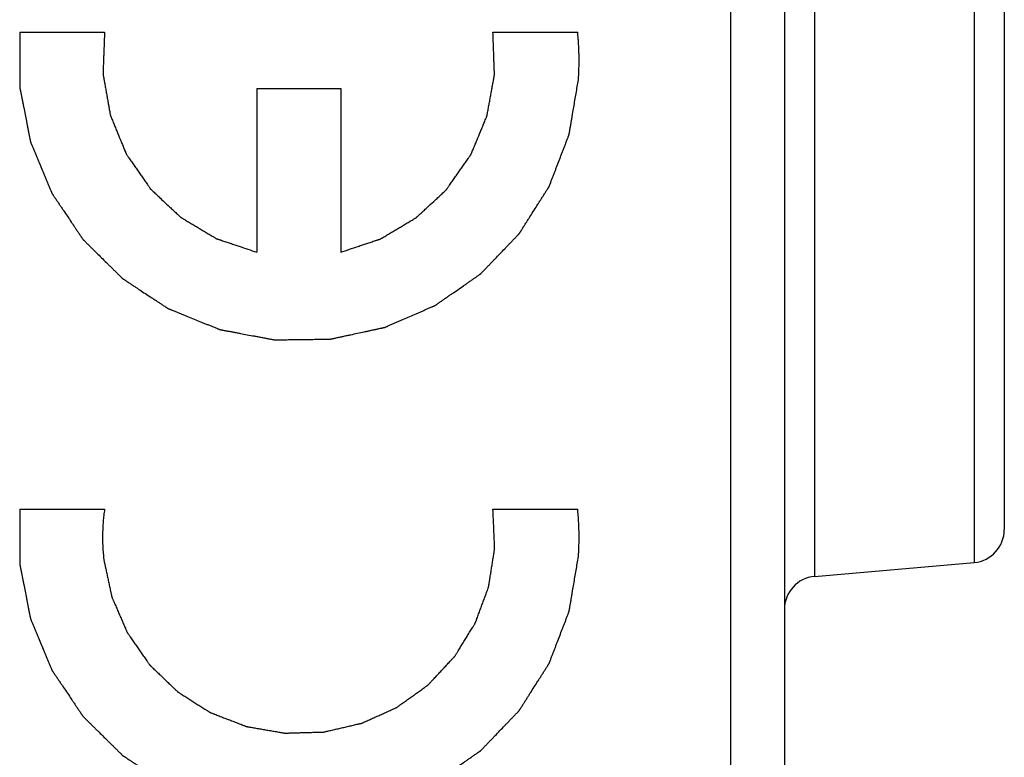
# Model space of a CAD drawing. Units: millimetres. Extents: x 48 to 161, y 93 to 164.
# Drawn here: x 75 to 84, y 106 to 113 of the extents above; entities that cross this region are included whole.
import ezdxf

# ---------------------------------------------------------------- set-up
doc = ezdxf.new("R2010")
doc.units = ezdxf.units.MM
doc.header["$LTSCALE"] = 16.335
doc.layers.get('0').update_dxf_attribs({"linetype": 'CONTINUOUS'})
doc.layers.add('ASSI', color=7, linetype='CONTINUOUS')
doc.layers.add('CURVE', color=7, linetype='CONTINUOUS')

msp = doc.modelspace()

# ---------------------------------------------------------------- linework, layer by layer
at = {"color": 7, "linetype": 'CONTINUOUS'}
for p, q in [((81.7673, 133.1209), (81.7673, 104.4559)), ((83.7673, 117.8885), (83.7673, 107.9883)), ((82.0412, 107.5623), (83.4935, 107.6894))]:
    msp.add_line(p, q, dxfattribs=at)
at = {"color": 250, "linetype": 'CONTINUOUS'}
for p, q in [((81.2761, 118.3209), (81.2761, 104.9558)), ((83.4935, 118.1874), (83.4935, 107.6894)), ((82.0412, 113.7988), (82.0412, 107.5623))]:
    msp.add_line(p, q, dxfattribs=at)
at = {"color": 7, "linetype": 'CONTINUOUS'}
for centre, start, end in [((83.4673, 107.9883), 275, 360), ((82.0673, 107.2635), 95, 180)]:
    msp.add_arc(centre, 0.3, start, end, dxfattribs=at)
at = {"layer": 'ASSI', "color": 7, "linetype": 'CONTINUOUS'}
for p, q in [((81.7673, 133.1209), (81.7673, 104.4559)), ((83.7673, 117.8885), (83.7673, 107.9883)), ((82.0412, 107.5623), (83.4935, 107.6894))]:
    msp.add_line(p, q, dxfattribs=at)
at = {"layer": 'ASSI', "color": 250, "linetype": 'CONTINUOUS'}
for p, q in [((81.2761, 118.3209), (81.2761, 104.9558)), ((83.4935, 118.1874), (83.4935, 107.6894)), ((82.0412, 113.7988), (82.0412, 107.5623))]:
    msp.add_line(p, q, dxfattribs=at)
at = {"layer": 'ASSI', "color": 7, "linetype": 'CONTINUOUS'}
for centre, start, end in [((83.4673, 107.9883), 275, 360), ((82.0673, 107.2635), 95, 180)]:
    msp.add_arc(centre, 0.3, start, end, dxfattribs=at)
at = {"layer": 'CURVE', "color": 250, "linetype": 'CONTINUOUS'}
for p, q in [((74.8137, 112.5088), (75.5841, 112.5088)), ((79.1169, 112.5088), (79.8873, 112.5088)), ((76.9681, 111.9988), (77.7329, 111.9988)), ((76.9681, 111.9988), (76.9681, 110.5103)), ((77.7329, 111.9988), (77.7329, 110.5103)), ((74.8137, 108.1738), (75.5841, 108.1738)), ((79.1169, 108.1738), (79.8873, 108.1738))]:
    msp.add_line(p, q, dxfattribs=at)
for points, knots in [([(74.8137, 112.5088), (74.8136, 112.4673), (74.8134, 112.4051), (74.8132, 112.3222), (74.8131, 112.26), (74.8129, 112.2081), (74.8128, 112.1666), (74.8128, 112.1355), (74.8127, 112.1044), (74.8126, 112.0785), (74.8126, 112.0578), (74.8125, 112.0448), (74.8125, 112.0345), (74.8125, 112.0267), (74.8125, 112.0202), (74.8125, 112.0157), (74.8125, 112.0131), (74.8124, 112.0111), (74.8129, 112.0092), (74.8133, 112.0066), (74.8143, 112.0021), (74.8155, 111.9956), (74.8171, 111.9878), (74.8191, 111.9775), (74.8217, 111.9645), (74.8257, 111.9438), (74.8308, 111.9179), (74.837, 111.8869), (74.8431, 111.8558), (74.8513, 111.8144), (74.8615, 111.7626), (74.8717, 111.7109), (74.8799, 111.6695), (74.886, 111.6384), (74.8921, 111.6074), (74.8972, 111.5815), (74.9013, 111.5608), (74.9039, 111.5478), (74.9059, 111.5375), (74.9074, 111.5297), (74.9087, 111.5232), (74.9096, 111.5187), (74.9101, 111.5161), (74.9104, 111.5141), (74.9113, 111.5124), (74.9123, 111.5099), (74.9141, 111.5056), (74.9166, 111.4996), (74.9196, 111.4922), (74.9237, 111.4825), (74.9287, 111.4703), (74.9368, 111.4508), (74.9469, 111.4265), (74.9591, 111.3972), (74.9712, 111.368), (74.9874, 111.329), (75.0077, 111.2803), (75.0279, 111.2316), (75.0441, 111.1926), (75.0562, 111.1633), (75.0684, 111.1341), (75.0785, 111.1097), (75.0866, 111.0903), (75.0916, 111.0781), (75.0957, 111.0683), (75.0987, 111.061), (75.1013, 111.0549), (75.103, 111.0507), (75.1041, 111.0482), (75.1047, 111.0464), (75.1059, 111.0448), (75.1074, 111.0426), (75.11, 111.0388), (75.1136, 111.0333), (75.1181, 111.0267), (75.124, 111.018), (75.1313, 111.007), (75.1431, 110.9895), (75.1579, 110.9676), (75.1755, 110.9414), (75.1932, 110.9151), (75.2168, 110.8801), (75.2463, 110.8363), (75.2757, 110.7926), (75.2993, 110.7576), (75.317, 110.7313), (75.3347, 110.7051), (75.3494, 110.6832), (75.3612, 110.6657), (75.3686, 110.6547), (75.3745, 110.646), (75.3789, 110.6394), (75.3826, 110.6339), (75.3851, 110.6301), (75.3866, 110.6279), (75.3876, 110.6262), (75.3892, 110.6249), (75.391, 110.623), (75.3943, 110.6198), (75.399, 110.6152), (75.4046, 110.6096), (75.4121, 110.6022), (75.4215, 110.5929), (75.4365, 110.5781), (75.4553, 110.5595), (75.4778, 110.5373), (75.5003, 110.5151), (75.5304, 110.4854), (75.5679, 110.4483), (75.6054, 110.4112), (75.6355, 110.3816), (75.658, 110.3593), (75.6805, 110.3371), (75.6993, 110.3186), (75.7143, 110.3037), (75.7237, 110.2945), (75.7312, 110.2871), (75.7368, 110.2815), (75.7415, 110.2769), (75.7448, 110.2736), (75.7467, 110.2718), (75.748, 110.2703), (75.7497, 110.2693), (75.7519, 110.2679), (75.7557, 110.2654), (75.7611, 110.2618), (75.7676, 110.2575), (75.7762, 110.2518), (75.7871, 110.2447), (75.8044, 110.2333), (75.826, 110.2191), (75.852, 110.202), (75.878, 110.1849), (75.9126, 110.1621), (75.9559, 110.1336), (75.9992, 110.1051), (76.0339, 110.0823), (76.0599, 110.0652), (76.0859, 110.0481), (76.1075, 110.0339), (76.1248, 110.0225), (76.1356, 110.0154), (76.1443, 110.0097), (76.1508, 110.0054), (76.1562, 110.0018), (76.16, 109.9993), (76.1622, 109.9979), (76.1637, 109.9968), (76.1656, 109.9961), (76.1681, 109.9951), (76.1724, 109.9934), (76.1785, 109.9909), (76.1858, 109.9879), (76.1956, 109.984), (76.2078, 109.979), (76.2274, 109.9711), (76.2518, 109.9612), (76.2812, 109.9493), (76.3105, 109.9375), (76.3496, 109.9216), (76.3985, 109.9018), (76.4474, 109.882), (76.4865, 109.8662), (76.5159, 109.8543), (76.5452, 109.8424), (76.5697, 109.8325), (76.5892, 109.8246), (76.6015, 109.8196), (76.6112, 109.8157), (76.6186, 109.8127), (76.6247, 109.8103), (76.629, 109.8085), (76.6314, 109.8076), (76.6332, 109.8067), (76.6352, 109.8064), (76.6378, 109.8059), (76.6423, 109.8051), (76.6488, 109.8039), (76.6566, 109.8024), (76.6669, 109.8004), (76.6799, 109.798), (76.7006, 109.7941), (76.7266, 109.7892), (76.7577, 109.7834), (76.7888, 109.7776), (76.8303, 109.7698), (76.8821, 109.76), (76.934, 109.7503), (76.9754, 109.7425), (77.0066, 109.7366), (77.0377, 109.7308), (77.0636, 109.7259), (77.0843, 109.722), (77.0973, 109.7196), (77.1077, 109.7176), (77.1154, 109.7162), (77.1219, 109.715), (77.1265, 109.7141), (77.129, 109.7137), (77.131, 109.7132), (77.133, 109.7133), (77.1356, 109.7133), (77.1402, 109.7134), (77.1468, 109.7135), (77.1547, 109.7136), (77.1653, 109.7137), (77.1785, 109.7139), (77.1996, 109.7142), (77.2259, 109.7145), (77.2576, 109.7149), (77.2892, 109.7154), (77.3314, 109.7159), (77.3842, 109.7166), (77.4369, 109.7173), (77.4791, 109.7179), (77.5108, 109.7183), (77.5424, 109.7187), (77.5688, 109.7191), (77.5899, 109.7194), (77.6031, 109.7195), (77.6137, 109.7197), (77.6216, 109.7198), (77.6282, 109.7199), (77.6328, 109.7199), (77.6354, 109.72), (77.6374, 109.7199), (77.6393, 109.7204), (77.6419, 109.7209), (77.6464, 109.7219), (77.6529, 109.7233), (77.6606, 109.725), (77.6709, 109.7272), (77.6838, 109.73), (77.7044, 109.7344), (77.7302, 109.74), (77.7612, 109.7467), (77.7921, 109.7533), (77.8334, 109.7622), (77.8849, 109.7733), (77.9365, 109.7845), (77.9778, 109.7933), (78.0087, 109.8), (78.0397, 109.8067), (78.0654, 109.8122), (78.0861, 109.8167), (78.099, 109.8195), (78.1093, 109.8217), (78.117, 109.8234), (78.1235, 109.8248), (78.128, 109.8257), (78.1305, 109.8263), (78.1325, 109.8266), (78.1343, 109.8275), (78.1367, 109.8285), (78.1408, 109.8303), (78.1468, 109.8329), (78.1539, 109.836), (78.1634, 109.8401), (78.1753, 109.8453), (78.1943, 109.8535), (78.2181, 109.8638), (78.2466, 109.8762), (78.2751, 109.8886), (78.3132, 109.9051), (78.3607, 109.9258), (78.4083, 109.9464), (78.4463, 109.9629), (78.4748, 109.9753), (78.5034, 109.9877), (78.5271, 109.998), (78.5462, 110.0063), (78.558, 110.0114), (78.5676, 110.0155), (78.5747, 110.0186), (78.5806, 110.0212), (78.5848, 110.023), (78.5872, 110.0241), (78.589, 110.0247), (78.5906, 110.026), (78.5927, 110.0274), (78.5965, 110.0301), (78.602, 110.0338), (78.6085, 110.0384), (78.6171, 110.0444), (78.628, 110.0519), (78.6453, 110.0639), (78.667, 110.079), (78.693, 110.097), (78.719, 110.1151), (78.7536, 110.1391), (78.797, 110.1692), (78.8403, 110.1993), (78.875, 110.2234), (78.901, 110.2414), (78.927, 110.2595), (78.9487, 110.2745), (78.966, 110.2866), (78.9768, 110.2941), (78.9855, 110.3001), (78.992, 110.3046), (78.9974, 110.3084), (79.0012, 110.311), (79.0034, 110.3125), (79.0051, 110.3135), (79.0064, 110.3151), (79.0082, 110.3169), (79.0114, 110.3203), (79.016, 110.325), (79.0215, 110.3308), (79.0288, 110.3384), (79.0379, 110.3479), (79.0525, 110.3631), (79.0708, 110.3821), (79.0927, 110.405), (79.1146, 110.4278), (79.1439, 110.4582), (79.1804, 110.4963), (79.217, 110.5344), (79.2462, 110.5648), (79.2681, 110.5876), (79.29, 110.6105), (79.3083, 110.6295), (79.3229, 110.6447), (79.3321, 110.6542), (79.3394, 110.6619), (79.3449, 110.6676), (79.3494, 110.6723), (79.3526, 110.6756), (79.3544, 110.6776), (79.3559, 110.6789), (79.3568, 110.6807), (79.3583, 110.6829), (79.3608, 110.6868), (79.3643, 110.6923), (79.3685, 110.699), (79.3742, 110.7079), (79.3813, 110.7191), (79.3926, 110.7369), (79.4067, 110.7591), (79.4237, 110.7859), (79.4407, 110.8126), (79.4633, 110.8482), (79.4916, 110.8927), (79.5199, 110.9373), (79.5426, 110.9729), (79.5596, 110.9996), (79.5765, 111.0263), (79.5907, 111.0486), (79.602, 111.0664), (79.6091, 111.0775), (79.6147, 111.0864), (79.619, 111.0931), (79.6225, 111.0987), (79.625, 111.1026), (79.6264, 111.1048), (79.6276, 111.1064), (79.6282, 111.1083), (79.6291, 111.1108), (79.6308, 111.1151), (79.6332, 111.1212), (79.636, 111.1286), (79.6398, 111.1385), (79.6445, 111.1508), (79.6521, 111.1705), (79.6616, 111.1951), (79.6729, 111.2247), (79.6843, 111.2542), (79.6994, 111.2936), (79.7184, 111.3429), (79.7373, 111.3921), (79.7525, 111.4315), (79.7638, 111.461), (79.7752, 111.4906), (79.7847, 111.5152), (79.7922, 111.5349), (79.797, 111.5472), (79.8008, 111.5571), (79.8036, 111.5645), (79.806, 111.5706), (79.8077, 111.5749), (79.8086, 111.5774), (79.8094, 111.5792), (79.8096, 111.5812), (79.8101, 111.5838), (79.8108, 111.5883), (79.8119, 111.5948), (79.8133, 111.6026), (79.815, 111.613), (79.8172, 111.626), (79.8208, 111.6468), (79.8252, 111.6727), (79.8305, 111.7039), (79.8358, 111.7351), (79.8428, 111.7766), (79.8517, 111.8286), (79.8623, 111.8909), (79.8764, 111.974), (79.887, 112.0363), (79.894, 112.0779)], [0, 0, 0, 0, 0.015625, 0.023438, 0.03125, 0.039062, 0.042969, 0.046875, 0.050781, 0.054688, 0.056641, 0.058594, 0.05957, 0.060547, 0.061523, 0.062012, 0.062256, 0.0625, 0.062744, 0.062988, 0.063477, 0.064453, 0.06543, 0.066406, 0.068359, 0.070312, 0.074219, 0.078125, 0.082031, 0.085938, 0.09375, 0.101562, 0.105469, 0.109375, 0.113281, 0.117188, 0.119141, 0.121094, 0.12207, 0.123047, 0.124023, 0.124512, 0.124756, 0.125, 0.125244, 0.125488, 0.125977, 0.126953, 0.12793, 0.128906, 0.130859, 0.132812, 0.136719, 0.140625, 0.144531, 0.148438, 0.15625, 0.164062, 0.167969, 0.171875, 0.175781, 0.179688, 0.181641, 0.183594, 0.18457, 0.185547, 0.186523, 0.187012, 0.187256, 0.1875, 0.187744, 0.187988, 0.188477, 0.189453, 0.19043, 0.191406, 0.193359, 0.195312, 0.199219, 0.203125, 0.207031, 0.210938, 0.21875, 0.226562, 0.230469, 0.234375, 0.238281, 0.242188, 0.244141, 0.246094, 0.24707, 0.248047, 0.249023, 0.249512, 0.249756, 0.25, 0.250244, 0.250488, 0.250977, 0.251953, 0.25293, 0.253906, 0.255859, 0.257812, 0.261719, 0.265625, 0.269531, 0.273438, 0.28125, 0.289062, 0.292969, 0.296875, 0.300781, 0.304688, 0.306641, 0.308594, 0.30957, 0.310547, 0.311523, 0.312012, 0.312256, 0.3125, 0.312744, 0.312988, 0.313477, 0.314453, 0.31543, 0.316406, 0.318359, 0.320312, 0.324219, 0.328125, 0.332031, 0.335938, 0.34375, 0.351562, 0.355469, 0.359375, 0.363281, 0.367188, 0.369141, 0.371094, 0.37207, 0.373047, 0.374023, 0.374512, 0.374756, 0.375, 0.375244, 0.375488, 0.375977, 0.376953, 0.37793, 0.378906, 0.380859, 0.382812, 0.386719, 0.390625, 0.394531, 0.398438, 0.40625, 0.414062, 0.417969, 0.421875, 0.425781, 0.429688, 0.431641, 0.433594, 0.43457, 0.435547, 0.436523, 0.437012, 0.437256, 0.4375, 0.437744, 0.437988, 0.438477, 0.439453, 0.44043, 0.441406, 0.443359, 0.445312, 0.449219, 0.453125, 0.457031, 0.460938, 0.46875, 0.476562, 0.480469, 0.484375, 0.488281, 0.492188, 0.494141, 0.496094, 0.49707, 0.498047, 0.499023, 0.499512, 0.499756, 0.5, 0.500244, 0.500488, 0.500977, 0.501953, 0.50293, 0.503906, 0.505859, 0.507812, 0.511719, 0.515625, 0.519531, 0.523438, 0.53125, 0.539062, 0.542969, 0.546875, 0.550781, 0.554688, 0.556641, 0.558594, 0.55957, 0.560547, 0.561523, 0.562012, 0.562256, 0.5625, 0.562744, 0.562988, 0.563477, 0.564453, 0.56543, 0.566406, 0.568359, 0.570312, 0.574219, 0.578125, 0.582031, 0.585938, 0.59375, 0.601562, 0.605469, 0.609375, 0.613281, 0.617188, 0.619141, 0.621094, 0.62207, 0.623047, 0.624023, 0.624512, 0.624756, 0.625, 0.625244, 0.625488, 0.625977, 0.626953, 0.62793, 0.628906, 0.630859, 0.632812, 0.636719, 0.640625, 0.644531, 0.648438, 0.65625, 0.664062, 0.667969, 0.671875, 0.675781, 0.679688, 0.681641, 0.683594, 0.68457, 0.685547, 0.686523, 0.687012, 0.687256, 0.6875, 0.687744, 0.687988, 0.688477, 0.689453, 0.69043, 0.691406, 0.693359, 0.695312, 0.699219, 0.703125, 0.707031, 0.710938, 0.71875, 0.726562, 0.730469, 0.734375, 0.738281, 0.742188, 0.744141, 0.746094, 0.74707, 0.748047, 0.749023, 0.749512, 0.749756, 0.75, 0.750244, 0.750488, 0.750977, 0.751953, 0.75293, 0.753906, 0.755859, 0.757812, 0.761719, 0.765625, 0.769531, 0.773438, 0.78125, 0.789062, 0.792969, 0.796875, 0.800781, 0.804688, 0.806641, 0.808594, 0.80957, 0.810547, 0.811523, 0.812012, 0.812256, 0.8125, 0.812744, 0.812988, 0.813477, 0.814453, 0.81543, 0.816406, 0.818359, 0.820312, 0.824219, 0.828125, 0.832031, 0.835938, 0.84375, 0.851562, 0.855469, 0.859375, 0.863281, 0.867188, 0.869141, 0.871094, 0.87207, 0.873047, 0.874023, 0.874512, 0.874756, 0.875, 0.875244, 0.875488, 0.875977, 0.876953, 0.87793, 0.878906, 0.880859, 0.882812, 0.886719, 0.890625, 0.894531, 0.898438, 0.90625, 0.914062, 0.917969, 0.921875, 0.925781, 0.929688, 0.931641, 0.933594, 0.93457, 0.935547, 0.936523, 0.937012, 0.937256, 0.9375, 0.937744, 0.937988, 0.938477, 0.939453, 0.94043, 0.941406, 0.943359, 0.945312, 0.949219, 0.953125, 0.957031, 0.960938, 0.96875, 0.976562, 0.984375, 1, 1, 1, 1]), ([(75.5841, 112.5088), (75.5831, 112.4812), (75.581, 112.4259), (75.5785, 112.3568), (75.5764, 112.3015), (75.5749, 112.26), (75.5736, 112.2255), (75.5726, 112.1978), (75.572, 112.1805), (75.5715, 112.1667), (75.5711, 112.1563), (75.5707, 112.146), (75.5704, 112.1382), (75.5702, 112.133), (75.57, 112.1296), (75.5709, 112.1253), (75.5718, 112.1202), (75.5736, 112.11), (75.5763, 112.0947), (75.58, 112.0742), (75.5848, 112.047), (75.5909, 112.013), (75.5981, 111.9721), (75.6054, 111.9313), (75.6127, 111.8904), (75.6187, 111.8564), (75.6236, 111.8291), (75.6272, 111.8087), (75.6302, 111.7917), (75.6326, 111.7781), (75.6342, 111.7696), (75.6353, 111.7627), (75.6361, 111.7589), (75.6364, 111.7564), (75.6371, 111.7548), (75.6383, 111.752), (75.6406, 111.7464), (75.6438, 111.7384), (75.6491, 111.7256), (75.6556, 111.7096), (75.6661, 111.684), (75.6792, 111.652), (75.7002, 111.6008), (75.7212, 111.5496), (75.7395, 111.5048), (75.75, 111.4792), (75.7579, 111.46), (75.7658, 111.4408), (75.7723, 111.4248), (75.7769, 111.4136), (75.7792, 111.408), (75.7805, 111.4048), (75.7827, 111.402), (75.7851, 111.3983), (75.7891, 111.3926), (75.794, 111.3853), (75.8, 111.3766), (75.808, 111.3651), (75.822, 111.3448), (75.8419, 111.3159), (75.8659, 111.2812), (75.8898, 111.2465), (75.9137, 111.2117), (75.9377, 111.177), (75.9576, 111.1481), (75.9716, 111.1278), (75.9795, 111.1163), (75.9855, 111.1076), (75.9905, 111.1004), (75.9945, 111.0946), (75.9971, 111.091), (75.9989, 111.088), (76.0015, 111.0857), (76.0059, 111.0815), (76.0147, 111.0732), (76.0273, 111.0614), (76.0425, 111.0472), (76.0576, 111.0331), (76.0778, 111.0142), (76.1131, 110.9811), (76.1535, 110.9433), (76.1939, 110.9054), (76.2191, 110.8818), (76.2393, 110.8629), (76.2519, 110.8511), (76.262, 110.8416), (76.2684, 110.8357), (76.2728, 110.8316), (76.275, 110.8295), (76.2762, 110.8283), (76.2785, 110.8271), (76.2818, 110.825), (76.2878, 110.8215), (76.2952, 110.8171), (76.307, 110.81), (76.3219, 110.8011), (76.3397, 110.7904), (76.3634, 110.7762), (76.3931, 110.7584), (76.4286, 110.7371), (76.4642, 110.7158), (76.4998, 110.6945), (76.5295, 110.6767), (76.5532, 110.6625), (76.5681, 110.6536), (76.5799, 110.6465), (76.5873, 110.6421), (76.5933, 110.6385), (76.5977, 110.6359), (76.6013, 110.6335), (76.6048, 110.6325), (76.6097, 110.6308), (76.6173, 110.6283), (76.6273, 110.6249), (76.6373, 110.6215), (76.6507, 110.617), (76.6674, 110.6114), (76.6941, 110.6024), (76.7275, 110.5912), (76.7676, 110.5777), (76.8211, 110.5597), (76.8879, 110.5372), (76.9413, 110.5193), (76.9681, 110.5103)], [0, 0, 0, 0, 0.03125, 0.0625, 0.078125, 0.09375, 0.109375, 0.117188, 0.125, 0.128906, 0.132812, 0.136719, 0.140625, 0.141602, 0.142578, 0.144531, 0.146484, 0.148438, 0.15625, 0.164062, 0.171875, 0.1875, 0.203125, 0.21875, 0.234375, 0.25, 0.257812, 0.265625, 0.273438, 0.277344, 0.28125, 0.283203, 0.285156, 0.285645, 0.286133, 0.287109, 0.289062, 0.292969, 0.296875, 0.304688, 0.3125, 0.328125, 0.34375, 0.375, 0.390625, 0.398438, 0.40625, 0.414062, 0.421875, 0.425781, 0.427734, 0.428711, 0.429688, 0.431641, 0.433594, 0.4375, 0.441406, 0.445312, 0.453125, 0.46875, 0.484375, 0.5, 0.515625, 0.53125, 0.546875, 0.554688, 0.558594, 0.5625, 0.566406, 0.568359, 0.570312, 0.571289, 0.572266, 0.574219, 0.578125, 0.585938, 0.59375, 0.601562, 0.609375, 0.625, 0.65625, 0.671875, 0.6875, 0.695312, 0.703125, 0.707031, 0.710938, 0.712891, 0.713867, 0.714355, 0.714844, 0.716797, 0.71875, 0.722656, 0.726562, 0.734375, 0.742188, 0.75, 0.765625, 0.78125, 0.796875, 0.8125, 0.828125, 0.835938, 0.84375, 0.847656, 0.851562, 0.853516, 0.855469, 0.857422, 0.858398, 0.859375, 0.863281, 0.867188, 0.871094, 0.875, 0.882812, 0.890625, 0.90625, 0.921875, 0.9375, 0.96875, 1, 1, 1, 1]), ([(77.7329, 110.5103), (77.7592, 110.519), (77.8116, 110.5366), (77.8772, 110.5585), (77.9297, 110.576), (77.969, 110.5891), (78.0018, 110.6001), (78.0281, 110.6089), (78.0445, 110.6143), (78.0576, 110.6187), (78.0674, 110.622), (78.0772, 110.6253), (78.0846, 110.6277), (78.0895, 110.6294), (78.0929, 110.6304), (78.0965, 110.6328), (78.101, 110.6354), (78.1099, 110.6407), (78.1233, 110.6486), (78.1411, 110.6592), (78.1649, 110.6733), (78.1947, 110.6909), (78.2303, 110.7121), (78.266, 110.7333), (78.3017, 110.7544), (78.3314, 110.7721), (78.3552, 110.7862), (78.3731, 110.7968), (78.3879, 110.8056), (78.3998, 110.8127), (78.4073, 110.8171), (78.4132, 110.8206), (78.4165, 110.8226), (78.4188, 110.8239), (78.4201, 110.8251), (78.4223, 110.8271), (78.4267, 110.8312), (78.4331, 110.8371), (78.4432, 110.8465), (78.4559, 110.8583), (78.4761, 110.8771), (78.5015, 110.9006), (78.542, 110.9383), (78.5825, 110.9759), (78.618, 111.0088), (78.6383, 111.0277), (78.6535, 111.0418), (78.6687, 111.0559), (78.6813, 111.0677), (78.6902, 111.0759), (78.6946, 111.08), (78.6972, 111.0823), (78.6991, 111.0854), (78.7017, 111.0889), (78.7057, 111.0947), (78.7107, 111.1019), (78.7167, 111.1105), (78.7247, 111.1221), (78.7388, 111.1423), (78.7588, 111.1711), (78.7829, 111.2057), (78.807, 111.2404), (78.8311, 111.275), (78.8552, 111.3096), (78.8752, 111.3384), (78.8893, 111.3586), (78.8973, 111.3702), (78.9033, 111.3788), (78.9083, 111.386), (78.9124, 111.3918), (78.9148, 111.3954), (78.917, 111.3982), (78.9182, 111.4015), (78.9206, 111.407), (78.9252, 111.4182), (78.9318, 111.4342), (78.9398, 111.4534), (78.9477, 111.4725), (78.9583, 111.4981), (78.9769, 111.5428), (78.9981, 111.5939), (79.0192, 111.645), (79.0325, 111.6769), (79.0431, 111.7025), (79.0497, 111.7185), (79.055, 111.7312), (79.0583, 111.7392), (79.0606, 111.7448), (79.0618, 111.7476), (79.0625, 111.7492), (79.0628, 111.7518), (79.0636, 111.7556), (79.0648, 111.7624), (79.0664, 111.7709), (79.0688, 111.7845), (79.072, 111.8015), (79.0757, 111.8219), (79.0806, 111.8491), (79.0868, 111.8832), (79.0943, 111.924), (79.1017, 111.9648), (79.1091, 112.0056), (79.1153, 112.0396), (79.1203, 112.0668), (79.1234, 112.0839), (79.1259, 112.0975), (79.1274, 112.106), (79.1287, 112.1128), (79.1295, 112.1179), (79.1305, 112.1221), (79.1302, 112.1256), (79.1301, 112.1309), (79.1298, 112.1389), (79.1294, 112.1494), (79.1291, 112.16), (79.1286, 112.1741), (79.128, 112.1917), (79.127, 112.2199), (79.1258, 112.2551), (79.1243, 112.2974), (79.1223, 112.3538), (79.1199, 112.4242), (79.1179, 112.4806), (79.1169, 112.5088)], [0, 0, 0, 0, 0.03125, 0.0625, 0.078125, 0.09375, 0.109375, 0.117188, 0.125, 0.128906, 0.132812, 0.136719, 0.140625, 0.141602, 0.142578, 0.144531, 0.146484, 0.148438, 0.15625, 0.164062, 0.171875, 0.1875, 0.203125, 0.21875, 0.234375, 0.25, 0.257812, 0.265625, 0.273438, 0.277344, 0.28125, 0.283203, 0.285156, 0.285645, 0.286133, 0.287109, 0.289062, 0.292969, 0.296875, 0.304688, 0.3125, 0.328125, 0.34375, 0.375, 0.390625, 0.398438, 0.40625, 0.414062, 0.421875, 0.425781, 0.427734, 0.428711, 0.429688, 0.431641, 0.433594, 0.4375, 0.441406, 0.445312, 0.453125, 0.46875, 0.484375, 0.5, 0.515625, 0.53125, 0.546875, 0.554688, 0.558594, 0.5625, 0.566406, 0.568359, 0.570312, 0.571289, 0.572266, 0.574219, 0.578125, 0.585938, 0.59375, 0.601562, 0.609375, 0.625, 0.65625, 0.671875, 0.6875, 0.695312, 0.703125, 0.707031, 0.710938, 0.712891, 0.713867, 0.714355, 0.714844, 0.716797, 0.71875, 0.722656, 0.726562, 0.734375, 0.742188, 0.75, 0.765625, 0.78125, 0.796875, 0.8125, 0.828125, 0.835938, 0.84375, 0.847656, 0.851562, 0.853516, 0.855469, 0.857422, 0.858398, 0.859375, 0.863281, 0.867188, 0.871094, 0.875, 0.882812, 0.890625, 0.90625, 0.921875, 0.9375, 0.96875, 1, 1, 1, 1]), ([(79.894, 112.0779), (79.895, 112.0956), (79.8962, 112.1179), (79.8978, 112.1445), (79.8984, 112.1623), (79.8989, 112.1846), (79.8996, 112.2068), (79.9, 112.2246), (79.8998, 112.2424), (79.8999, 112.2602), (79.8998, 112.278), (79.8999, 112.2914), (79.8994, 112.3047), (79.899, 112.3225), (79.8984, 112.3403), (79.898, 112.3581), (79.8971, 112.3759), (79.896, 112.3936), (79.895, 112.4114), (79.8944, 112.4226), (79.8939, 112.4313), (79.8932, 112.4406), (79.8917, 112.4571), (79.8898, 112.4806), (79.8881, 112.4994), (79.8873, 112.5088)], [0, 0, 0, 0, 0.125, 0.15625, 0.1875, 0.25, 0.3125, 0.34375, 0.375, 0.4375, 0.46875, 0.5, 0.53125, 0.5625, 0.625, 0.65625, 0.6875, 0.75, 0.78125, 0.8125, 0.828125, 0.84375, 0.875, 0.9375, 1, 1, 1, 1]), ([(74.8137, 108.1738), (74.8136, 108.1323), (74.8134, 108.0701), (74.8132, 107.9872), (74.8131, 107.925), (74.8129, 107.8731), (74.8128, 107.8316), (74.8128, 107.8005), (74.8127, 107.7694), (74.8126, 107.7435), (74.8126, 107.7228), (74.8125, 107.7098), (74.8125, 107.6995), (74.8125, 107.6917), (74.8125, 107.6852), (74.8125, 107.6807), (74.8125, 107.6781), (74.8124, 107.6761), (74.8129, 107.6742), (74.8133, 107.6716), (74.8143, 107.6671), (74.8155, 107.6606), (74.8171, 107.6528), (74.8191, 107.6425), (74.8217, 107.6295), (74.8257, 107.6088), (74.8308, 107.5829), (74.837, 107.5519), (74.8431, 107.5208), (74.8513, 107.4794), (74.8615, 107.4276), (74.8717, 107.3759), (74.8799, 107.3345), (74.886, 107.3034), (74.8921, 107.2724), (74.8972, 107.2465), (74.9013, 107.2258), (74.9039, 107.2128), (74.9059, 107.2025), (74.9074, 107.1947), (74.9087, 107.1882), (74.9096, 107.1837), (74.9101, 107.1811), (74.9104, 107.1791), (74.9113, 107.1774), (74.9123, 107.1749), (74.9141, 107.1706), (74.9166, 107.1646), (74.9196, 107.1572), (74.9237, 107.1475), (74.9287, 107.1353), (74.9368, 107.1158), (74.9469, 107.0915), (74.9591, 107.0622), (74.9712, 107.033), (74.9874, 106.994), (75.0077, 106.9453), (75.0279, 106.8966), (75.0441, 106.8576), (75.0562, 106.8283), (75.0684, 106.7991), (75.0785, 106.7747), (75.0866, 106.7553), (75.0916, 106.7431), (75.0957, 106.7333), (75.0987, 106.726), (75.1013, 106.7199), (75.103, 106.7157), (75.1041, 106.7132), (75.1047, 106.7114), (75.1059, 106.7098), (75.1074, 106.7076), (75.11, 106.7038), (75.1136, 106.6983), (75.1181, 106.6917), (75.124, 106.683), (75.1313, 106.672), (75.1431, 106.6545), (75.1579, 106.6326), (75.1755, 106.6064), (75.1932, 106.5801), (75.2168, 106.5451), (75.2463, 106.5013), (75.2757, 106.4576), (75.2993, 106.4226), (75.317, 106.3963), (75.3347, 106.3701), (75.3494, 106.3482), (75.3612, 106.3307), (75.3686, 106.3197), (75.3745, 106.311), (75.3789, 106.3044), (75.3826, 106.2989), (75.3851, 106.2951), (75.3866, 106.2929), (75.3876, 106.2912), (75.3892, 106.2899), (75.391, 106.288), (75.3943, 106.2848), (75.399, 106.2802), (75.4046, 106.2746), (75.4121, 106.2672), (75.4215, 106.2579), (75.4365, 106.2431), (75.4553, 106.2245), (75.4778, 106.2023), (75.5003, 106.1801), (75.5304, 106.1504), (75.5679, 106.1133), (75.6054, 106.0762), (75.6355, 106.0466), (75.658, 106.0243), (75.6805, 106.0021), (75.6993, 105.9836), (75.7143, 105.9687), (75.7237, 105.9595), (75.7312, 105.9521), (75.7368, 105.9465), (75.7415, 105.9419), (75.7448, 105.9386), (75.7467, 105.9368), (75.748, 105.9353), (75.7497, 105.9343), (75.7519, 105.9329), (75.7557, 105.9304), (75.7611, 105.9268), (75.7676, 105.9225), (75.7762, 105.9168), (75.7871, 105.9097), (75.8044, 105.8983), (75.826, 105.8841), (75.852, 105.867), (75.878, 105.8499), (75.9126, 105.8271), (75.9559, 105.7986), (75.9992, 105.7701), (76.0339, 105.7473), (76.0599, 105.7302), (76.0859, 105.7131), (76.1075, 105.6989), (76.1248, 105.6875), (76.1356, 105.6804), (76.1443, 105.6747), (76.1508, 105.6704), (76.1562, 105.6668), (76.16, 105.6643), (76.1622, 105.6629), (76.1637, 105.6618), (76.1656, 105.6611), (76.1681, 105.6601), (76.1724, 105.6584), (76.1785, 105.6559), (76.1858, 105.6529), (76.1956, 105.649), (76.2078, 105.644), (76.2274, 105.6361), (76.2518, 105.6262), (76.2812, 105.6143), (76.3105, 105.6025), (76.3496, 105.5866), (76.3985, 105.5668), (76.4474, 105.547), (76.4865, 105.5312), (76.5159, 105.5193), (76.5452, 105.5074), (76.5697, 105.4975), (76.5892, 105.4896), (76.6015, 105.4846), (76.6112, 105.4807), (76.6186, 105.4777), (76.6247, 105.4753), (76.629, 105.4735), (76.6314, 105.4726), (76.6332, 105.4717), (76.6352, 105.4714), (76.6378, 105.4709), (76.6423, 105.4701), (76.6488, 105.4689), (76.6566, 105.4674), (76.6669, 105.4654), (76.6799, 105.463), (76.7006, 105.4591), (76.7266, 105.4542), (76.7577, 105.4484), (76.7888, 105.4426), (76.8303, 105.4348), (76.8821, 105.425), (76.934, 105.4153), (76.9754, 105.4075), (77.0066, 105.4016), (77.0377, 105.3958), (77.0636, 105.3909), (77.0843, 105.387), (77.0973, 105.3846), (77.1077, 105.3826), (77.1154, 105.3812), (77.1219, 105.38), (77.1265, 105.3791), (77.129, 105.3787), (77.131, 105.3782), (77.133, 105.3783), (77.1356, 105.3783), (77.1402, 105.3784), (77.1468, 105.3785), (77.1547, 105.3786), (77.1653, 105.3787), (77.1785, 105.3789), (77.1996, 105.3792), (77.2259, 105.3795), (77.2576, 105.3799), (77.2892, 105.3804), (77.3314, 105.3809), (77.3842, 105.3816), (77.4369, 105.3823), (77.4791, 105.3829), (77.5108, 105.3833), (77.5424, 105.3837), (77.5688, 105.3841), (77.5899, 105.3844), (77.6031, 105.3845), (77.6137, 105.3847), (77.6216, 105.3848), (77.6282, 105.3849), (77.6328, 105.3849), (77.6354, 105.385), (77.6374, 105.3849), (77.6393, 105.3854), (77.6419, 105.3859), (77.6464, 105.3869), (77.6529, 105.3883), (77.6606, 105.39), (77.6709, 105.3922), (77.6838, 105.395), (77.7044, 105.3994), (77.7302, 105.405), (77.7612, 105.4117), (77.7921, 105.4183), (77.8334, 105.4272), (77.8849, 105.4383), (77.9365, 105.4495), (77.9778, 105.4583), (78.0087, 105.465), (78.0397, 105.4717), (78.0654, 105.4772), (78.0861, 105.4817), (78.099, 105.4845), (78.1093, 105.4867), (78.117, 105.4884), (78.1235, 105.4898), (78.128, 105.4907), (78.1305, 105.4913), (78.1325, 105.4916), (78.1343, 105.4925), (78.1367, 105.4935), (78.1408, 105.4953), (78.1468, 105.4979), (78.1539, 105.501), (78.1634, 105.5051), (78.1753, 105.5103), (78.1943, 105.5185), (78.2181, 105.5288), (78.2466, 105.5412), (78.2751, 105.5536), (78.3132, 105.5701), (78.3607, 105.5908), (78.4083, 105.6114), (78.4463, 105.6279), (78.4748, 105.6403), (78.5034, 105.6527), (78.5271, 105.663), (78.5462, 105.6713), (78.558, 105.6764), (78.5676, 105.6805), (78.5747, 105.6836), (78.5806, 105.6862), (78.5848, 105.688), (78.5872, 105.6891), (78.589, 105.6897), (78.5906, 105.691), (78.5927, 105.6924), (78.5965, 105.6951), (78.602, 105.6988), (78.6085, 105.7034), (78.6171, 105.7094), (78.628, 105.7169), (78.6453, 105.7289), (78.667, 105.744), (78.693, 105.762), (78.719, 105.7801), (78.7536, 105.8041), (78.797, 105.8342), (78.8403, 105.8643), (78.875, 105.8884), (78.901, 105.9064), (78.927, 105.9245), (78.9487, 105.9395), (78.966, 105.9516), (78.9768, 105.9591), (78.9855, 105.9651), (78.992, 105.9696), (78.9974, 105.9734), (79.0012, 105.976), (79.0034, 105.9775), (79.0051, 105.9785), (79.0064, 105.9801), (79.0082, 105.9819), (79.0114, 105.9853), (79.016, 105.99), (79.0215, 105.9958), (79.0288, 106.0034), (79.0379, 106.0129), (79.0525, 106.0281), (79.0708, 106.0471), (79.0927, 106.07), (79.1146, 106.0928), (79.1439, 106.1232), (79.1804, 106.1613), (79.217, 106.1994), (79.2462, 106.2298), (79.2681, 106.2526), (79.29, 106.2755), (79.3083, 106.2945), (79.3229, 106.3097), (79.3321, 106.3192), (79.3394, 106.3269), (79.3449, 106.3326), (79.3494, 106.3373), (79.3526, 106.3406), (79.3544, 106.3426), (79.3559, 106.3439), (79.3568, 106.3457), (79.3583, 106.3479), (79.3608, 106.3518), (79.3643, 106.3573), (79.3685, 106.364), (79.3742, 106.3729), (79.3813, 106.3841), (79.3926, 106.4019), (79.4067, 106.4241), (79.4237, 106.4509), (79.4407, 106.4776), (79.4633, 106.5132), (79.4916, 106.5577), (79.5199, 106.6023), (79.5426, 106.6379), (79.5596, 106.6646), (79.5765, 106.6913), (79.5907, 106.7136), (79.602, 106.7314), (79.6091, 106.7425), (79.6147, 106.7514), (79.619, 106.7581), (79.6225, 106.7637), (79.625, 106.7676), (79.6264, 106.7698), (79.6276, 106.7714), (79.6282, 106.7733), (79.6291, 106.7758), (79.6308, 106.7801), (79.6332, 106.7862), (79.636, 106.7936), (79.6398, 106.8035), (79.6445, 106.8158), (79.6521, 106.8355), (79.6616, 106.8601), (79.6729, 106.8897), (79.6843, 106.9192), (79.6994, 106.9586), (79.7184, 107.0079), (79.7373, 107.0571), (79.7525, 107.0965), (79.7638, 107.126), (79.7752, 107.1556), (79.7847, 107.1802), (79.7922, 107.1999), (79.797, 107.2122), (79.8008, 107.2221), (79.8036, 107.2295), (79.806, 107.2356), (79.8077, 107.2399), (79.8086, 107.2424), (79.8094, 107.2442), (79.8096, 107.2462), (79.8101, 107.2488), (79.8108, 107.2533), (79.8119, 107.2598), (79.8133, 107.2676), (79.815, 107.278), (79.8172, 107.291), (79.8208, 107.3118), (79.8252, 107.3377), (79.8305, 107.3689), (79.8358, 107.4001), (79.8428, 107.4416), (79.8517, 107.4936), (79.8623, 107.5559), (79.8764, 107.639), (79.887, 107.7013), (79.894, 107.7429)], [0, 0, 0, 0, 0.015625, 0.023438, 0.03125, 0.039062, 0.042969, 0.046875, 0.050781, 0.054688, 0.056641, 0.058594, 0.05957, 0.060547, 0.061523, 0.062012, 0.062256, 0.0625, 0.062744, 0.062988, 0.063477, 0.064453, 0.06543, 0.066406, 0.068359, 0.070312, 0.074219, 0.078125, 0.082031, 0.085938, 0.09375, 0.101562, 0.105469, 0.109375, 0.113281, 0.117188, 0.119141, 0.121094, 0.12207, 0.123047, 0.124023, 0.124512, 0.124756, 0.125, 0.125244, 0.125488, 0.125977, 0.126953, 0.12793, 0.128906, 0.130859, 0.132812, 0.136719, 0.140625, 0.144531, 0.148438, 0.15625, 0.164062, 0.167969, 0.171875, 0.175781, 0.179688, 0.181641, 0.183594, 0.18457, 0.185547, 0.186523, 0.187012, 0.187256, 0.1875, 0.187744, 0.187988, 0.188477, 0.189453, 0.19043, 0.191406, 0.193359, 0.195312, 0.199219, 0.203125, 0.207031, 0.210938, 0.21875, 0.226562, 0.230469, 0.234375, 0.238281, 0.242188, 0.244141, 0.246094, 0.24707, 0.248047, 0.249023, 0.249512, 0.249756, 0.25, 0.250244, 0.250488, 0.250977, 0.251953, 0.25293, 0.253906, 0.255859, 0.257812, 0.261719, 0.265625, 0.269531, 0.273438, 0.28125, 0.289062, 0.292969, 0.296875, 0.300781, 0.304688, 0.306641, 0.308594, 0.30957, 0.310547, 0.311523, 0.312012, 0.312256, 0.3125, 0.312744, 0.312988, 0.313477, 0.314453, 0.31543, 0.316406, 0.318359, 0.320312, 0.324219, 0.328125, 0.332031, 0.335938, 0.34375, 0.351562, 0.355469, 0.359375, 0.363281, 0.367188, 0.369141, 0.371094, 0.37207, 0.373047, 0.374023, 0.374512, 0.374756, 0.375, 0.375244, 0.375488, 0.375977, 0.376953, 0.37793, 0.378906, 0.380859, 0.382812, 0.386719, 0.390625, 0.394531, 0.398438, 0.40625, 0.414062, 0.417969, 0.421875, 0.425781, 0.429688, 0.431641, 0.433594, 0.43457, 0.435547, 0.436523, 0.437012, 0.437256, 0.4375, 0.437744, 0.437988, 0.438477, 0.439453, 0.44043, 0.441406, 0.443359, 0.445312, 0.449219, 0.453125, 0.457031, 0.460938, 0.46875, 0.476562, 0.480469, 0.484375, 0.488281, 0.492188, 0.494141, 0.496094, 0.49707, 0.498047, 0.499023, 0.499512, 0.499756, 0.5, 0.500244, 0.500488, 0.500977, 0.501953, 0.50293, 0.503906, 0.505859, 0.507812, 0.511719, 0.515625, 0.519531, 0.523438, 0.53125, 0.539062, 0.542969, 0.546875, 0.550781, 0.554688, 0.556641, 0.558594, 0.55957, 0.560547, 0.561523, 0.562012, 0.562256, 0.5625, 0.562744, 0.562988, 0.563477, 0.564453, 0.56543, 0.566406, 0.568359, 0.570312, 0.574219, 0.578125, 0.582031, 0.585938, 0.59375, 0.601562, 0.605469, 0.609375, 0.613281, 0.617188, 0.619141, 0.621094, 0.62207, 0.623047, 0.624023, 0.624512, 0.624756, 0.625, 0.625244, 0.625488, 0.625977, 0.626953, 0.62793, 0.628906, 0.630859, 0.632812, 0.636719, 0.640625, 0.644531, 0.648438, 0.65625, 0.664062, 0.667969, 0.671875, 0.675781, 0.679688, 0.681641, 0.683594, 0.68457, 0.685547, 0.686523, 0.687012, 0.687256, 0.6875, 0.687744, 0.687988, 0.688477, 0.689453, 0.69043, 0.691406, 0.693359, 0.695312, 0.699219, 0.703125, 0.707031, 0.710938, 0.71875, 0.726562, 0.730469, 0.734375, 0.738281, 0.742188, 0.744141, 0.746094, 0.74707, 0.748047, 0.749023, 0.749512, 0.749756, 0.75, 0.750244, 0.750488, 0.750977, 0.751953, 0.75293, 0.753906, 0.755859, 0.757812, 0.761719, 0.765625, 0.769531, 0.773438, 0.78125, 0.789062, 0.792969, 0.796875, 0.800781, 0.804688, 0.806641, 0.808594, 0.80957, 0.810547, 0.811523, 0.812012, 0.812256, 0.8125, 0.812744, 0.812988, 0.813477, 0.814453, 0.81543, 0.816406, 0.818359, 0.820312, 0.824219, 0.828125, 0.832031, 0.835938, 0.84375, 0.851562, 0.855469, 0.859375, 0.863281, 0.867188, 0.869141, 0.871094, 0.87207, 0.873047, 0.874023, 0.874512, 0.874756, 0.875, 0.875244, 0.875488, 0.875977, 0.876953, 0.87793, 0.878906, 0.880859, 0.882812, 0.886719, 0.890625, 0.894531, 0.898438, 0.90625, 0.914062, 0.917969, 0.921875, 0.925781, 0.929688, 0.931641, 0.933594, 0.93457, 0.935547, 0.936523, 0.937012, 0.937256, 0.9375, 0.937744, 0.937988, 0.938477, 0.939453, 0.94043, 0.941406, 0.943359, 0.945312, 0.949219, 0.953125, 0.957031, 0.960938, 0.96875, 0.976562, 0.984375, 1, 1, 1, 1]), ([(75.5841, 108.1738), (75.5829, 108.1645), (75.5806, 108.146), (75.5779, 108.1228), (75.5754, 108.1042), (75.5738, 108.0856), (75.572, 108.0623), (75.57, 108.039), (75.5687, 108.0204), (75.5681, 108.0017), (75.5673, 107.983), (75.5667, 107.9667), (75.5664, 107.9573), (75.566, 107.9505), (75.5661, 107.9427), (75.5661, 107.9327), (75.5662, 107.92), (75.5663, 107.9048), (75.5664, 107.8921), (75.5664, 107.882), (75.5664, 107.8757), (75.5664, 107.8706), (75.5666, 107.8658), (75.567, 107.8577), (75.5676, 107.846), (75.5683, 107.832), (75.5689, 107.818), (75.5696, 107.8063), (75.5699, 107.7971), (75.5707, 107.7874), (75.5724, 107.7701), (75.5746, 107.7456), (75.5764, 107.726), (75.5773, 107.7161)], [0, 0, 0, 0, 0.0625, 0.125, 0.15625, 0.1875, 0.25, 0.3125, 0.34375, 0.375, 0.4375, 0.46875, 0.484375, 0.5, 0.515625, 0.53125, 0.5625, 0.59375, 0.625, 0.640625, 0.65625, 0.664062, 0.671875, 0.6875, 0.71875, 0.75, 0.78125, 0.8125, 0.828125, 0.84375, 0.875, 0.9375, 1, 1, 1, 1]), ([(75.5773, 107.7161), (75.5834, 107.6878), (75.5926, 107.6452), (75.6047, 107.5884), (75.6139, 107.5458), (75.623, 107.5033), (75.6306, 107.4678), (75.6367, 107.4394), (75.6405, 107.4217), (75.6436, 107.4075), (75.6459, 107.3968), (75.6478, 107.388), (75.6491, 107.3817), (75.6499, 107.3782), (75.6503, 107.3755), (75.6516, 107.373), (75.653, 107.3696), (75.6556, 107.3637), (75.6592, 107.3552), (75.6637, 107.345), (75.6695, 107.3315), (75.6769, 107.3145), (75.6886, 107.2874), (75.7033, 107.2535), (75.7209, 107.2129), (75.7385, 107.1722), (75.7532, 107.1383), (75.7649, 107.1112), (75.7723, 107.0942), (75.7781, 107.0807), (75.7825, 107.0705), (75.7862, 107.062), (75.7888, 107.0561), (75.7903, 107.0527), (75.7912, 107.0501), (75.793, 107.0479), (75.795, 107.0449), (75.7987, 107.0396), (75.804, 107.032), (75.8103, 107.0229), (75.8188, 107.0108), (75.8293, 106.9956), (75.8462, 106.9713), (75.8673, 106.941), (75.8926, 106.9046), (75.9179, 106.8682), (75.9389, 106.8379), (75.9558, 106.8137), (75.9664, 106.7985), (75.9748, 106.7864), (75.9811, 106.7773), (75.9864, 106.7697), (75.9901, 106.7644), (75.9922, 106.7614), (75.9936, 106.759), (75.9958, 106.7572), (75.9984, 106.7546), (76.0031, 106.7502), (76.0098, 106.7437), (76.0178, 106.7361), (76.0284, 106.7259), (76.0418, 106.7131), (76.0631, 106.6926), (76.0898, 106.6671), (76.1217, 106.6364), (76.1537, 106.6058), (76.1804, 106.5802), (76.2017, 106.5598), (76.2151, 106.547), (76.2257, 106.5368), (76.2337, 106.5291), (76.2404, 106.5227), (76.245, 106.5182), (76.2477, 106.5157), (76.2496, 106.5136), (76.252, 106.5123), (76.2551, 106.5103), (76.2604, 106.5069), (76.2681, 106.5021), (76.2773, 106.4962), (76.2895, 106.4884), (76.3048, 106.4787), (76.3293, 106.4631), (76.3599, 106.4436), (76.3966, 106.4202), (76.4334, 106.3968), (76.464, 106.3773), (76.4885, 106.3617), (76.5038, 106.352), (76.516, 106.3442), (76.5252, 106.3384), (76.5329, 106.3335), (76.5382, 106.3301), (76.5413, 106.3282), (76.5435, 106.3265), (76.5462, 106.3257), (76.5496, 106.3243), (76.5556, 106.322), (76.5642, 106.3187), (76.5745, 106.3147), (76.5883, 106.3093), (76.6055, 106.3026), (76.6331, 106.292), (76.6675, 106.2786), (76.7088, 106.2626), (76.7502, 106.2466), (76.7846, 106.2333), (76.8121, 106.2226), (76.8294, 106.2159), (76.8431, 106.2106), (76.8535, 106.2066), (76.8621, 106.2032), (76.8681, 106.2009), (76.8716, 106.1996), (76.8741, 106.1984), (76.8769, 106.1981), (76.8805, 106.1974), (76.8869, 106.1964), (76.896, 106.1948), (76.9069, 106.1929), (76.9214, 106.1904), (76.9396, 106.1873), (76.9687, 106.1822), (77.0051, 106.176), (77.0488, 106.1684), (77.0925, 106.1609), (77.1289, 106.1546), (77.158, 106.1496), (77.1762, 106.1465), (77.1907, 106.144), (77.2017, 106.1421), (77.2107, 106.1405), (77.2171, 106.1394), (77.2208, 106.1388), (77.2235, 106.1382), (77.2263, 106.1384), (77.2299, 106.1385), (77.2364, 106.1387), (77.2456, 106.1389), (77.2567, 106.1393), (77.2715, 106.1397), (77.2899, 106.1402), (77.3195, 106.141), (77.3564, 106.1421), (77.4007, 106.1433), (77.445, 106.1446), (77.4819, 106.1456), (77.5114, 106.1465), (77.5299, 106.147), (77.5446, 106.1474), (77.5557, 106.1477), (77.5649, 106.148), (77.5714, 106.1481), (77.5751, 106.1483), (77.5779, 106.1482), (77.5806, 106.149), (77.5842, 106.1498), (77.5905, 106.1513), (77.5995, 106.1533), (77.6102, 106.1558), (77.6246, 106.1592), (77.6426, 106.1633), (77.6714, 106.17), (77.7074, 106.1783), (77.7506, 106.1883), (77.7937, 106.1983), (77.8297, 106.2066), (77.8585, 106.2132), (77.8765, 106.2174), (77.8909, 106.2207), (77.9017, 106.2232), (77.9107, 106.2253), (77.917, 106.2267), (77.9206, 106.2276), (77.9233, 106.2281), (77.9257, 106.2294), (77.9291, 106.2308), (77.9348, 106.2335), (77.9431, 106.2372), (77.953, 106.2417), (77.9663, 106.2476), (77.9828, 106.2551), (78.0092, 106.2671), (78.0423, 106.282), (78.082, 106.2999), (78.1216, 106.3179), (78.1547, 106.3328), (78.1812, 106.3448), (78.1977, 106.3522), (78.2109, 106.3582), (78.2208, 106.3627), (78.2291, 106.3665), (78.2349, 106.369), (78.2382, 106.3706), (78.2407, 106.3715), (78.2429, 106.3733), (78.2459, 106.3754), (78.2512, 106.3792), (78.2587, 106.3846), (78.2677, 106.391), (78.2797, 106.3996), (78.2947, 106.4104), (78.3187, 106.4276), (78.3487, 106.4491), (78.3848, 106.4749), (78.4208, 106.5007), (78.4508, 106.5222), (78.4748, 106.5395), (78.4898, 106.5502), (78.5019, 106.5588), (78.5109, 106.5653), (78.5184, 106.5707), (78.5236, 106.5744), (78.5266, 106.5766), (78.529, 106.5781), (78.5307, 106.5802), (78.5333, 106.5829), (78.5377, 106.5876), (78.544, 106.5944), (78.5515, 106.6025), (78.5616, 106.6133), (78.5742, 106.6268), (78.5943, 106.6484), (78.6195, 106.6754), (78.6497, 106.7079), (78.6799, 106.7403), (78.7051, 106.7673), (78.7252, 106.7889), (78.7378, 106.8024), (78.7479, 106.8133), (78.7555, 106.8214), (78.7617, 106.8281), (78.7662, 106.8328), (78.7686, 106.8356), (78.7707, 106.8375), (78.772, 106.84), (78.774, 106.8431), (78.7773, 106.8486), (78.7822, 106.8564), (78.788, 106.8659), (78.7957, 106.8785), (78.8054, 106.8942), (78.8208, 106.9194), (78.8402, 106.9508), (78.8634, 106.9886), (78.8866, 107.0264), (78.9059, 107.0578), (78.9214, 107.083), (78.9311, 107.0987), (78.9388, 107.1113), (78.9446, 107.1207), (78.9494, 107.1286), (78.9529, 107.1341), (78.9547, 107.1373), (78.9564, 107.1396), (78.9571, 107.1422), (78.9585, 107.1456), (78.9606, 107.1515), (78.9638, 107.1601), (78.9675, 107.1703), (78.9726, 107.1839), (78.9789, 107.2009), (78.9889, 107.2281), (79.0015, 107.2622), (79.0166, 107.303), (79.0317, 107.3439), (79.0443, 107.3779), (79.0543, 107.4051), (79.0606, 107.4222), (79.0656, 107.4358), (79.0694, 107.446), (79.0725, 107.4545), (79.0748, 107.4604), (79.076, 107.4639), (79.0771, 107.4663), (79.0774, 107.4692), (79.078, 107.4728), (79.079, 107.4792), (79.0804, 107.4883), (79.0822, 107.4992), (79.0845, 107.5138), (79.0873, 107.5321), (79.092, 107.5613), (79.0977, 107.5977), (79.1046, 107.6415), (79.1116, 107.6853), (79.1173, 107.7218), (79.1219, 107.751), (79.1248, 107.7692), (79.1271, 107.7838), (79.1289, 107.7947), (79.1303, 107.8039), (79.1313, 107.8102), (79.1318, 107.8139), (79.1325, 107.8166), (79.1321, 107.8194), (79.1321, 107.8231), (79.1317, 107.8296), (79.1314, 107.8389), (79.1309, 107.8501), (79.1302, 107.865), (79.1294, 107.8836), (79.1281, 107.9134), (79.1265, 107.9506), (79.1246, 107.9952), (79.1227, 108.0399), (79.1201, 108.0994), (79.1182, 108.144), (79.1169, 108.1738)], [0, 0, 0, 0, 0.015625, 0.023438, 0.03125, 0.039062, 0.046875, 0.050781, 0.054688, 0.056641, 0.058594, 0.060547, 0.061523, 0.062012, 0.0625, 0.062988, 0.063477, 0.064453, 0.066406, 0.068359, 0.070312, 0.074219, 0.078125, 0.085938, 0.09375, 0.101562, 0.109375, 0.113281, 0.117188, 0.119141, 0.121094, 0.123047, 0.124023, 0.124512, 0.125, 0.125488, 0.125977, 0.126953, 0.128906, 0.130859, 0.132812, 0.136719, 0.140625, 0.148438, 0.15625, 0.164062, 0.171875, 0.175781, 0.179688, 0.181641, 0.183594, 0.185547, 0.186523, 0.187012, 0.1875, 0.187988, 0.188477, 0.189453, 0.191406, 0.193359, 0.195312, 0.199219, 0.203125, 0.210938, 0.21875, 0.226562, 0.234375, 0.238281, 0.242188, 0.244141, 0.246094, 0.248047, 0.249023, 0.249512, 0.25, 0.250488, 0.250977, 0.251953, 0.253906, 0.255859, 0.257812, 0.261719, 0.265625, 0.273438, 0.28125, 0.289062, 0.296875, 0.300781, 0.304688, 0.306641, 0.308594, 0.310547, 0.311523, 0.312012, 0.3125, 0.312988, 0.313477, 0.314453, 0.316406, 0.318359, 0.320312, 0.324219, 0.328125, 0.335938, 0.34375, 0.351562, 0.359375, 0.363281, 0.367188, 0.369141, 0.371094, 0.373047, 0.374023, 0.374512, 0.375, 0.375488, 0.375977, 0.376953, 0.378906, 0.380859, 0.382812, 0.386719, 0.390625, 0.398438, 0.40625, 0.414062, 0.421875, 0.425781, 0.429688, 0.431641, 0.433594, 0.435547, 0.436523, 0.437012, 0.4375, 0.437988, 0.438477, 0.439453, 0.441406, 0.443359, 0.445312, 0.449219, 0.453125, 0.460938, 0.46875, 0.476562, 0.484375, 0.488281, 0.492188, 0.494141, 0.496094, 0.498047, 0.499023, 0.499512, 0.5, 0.500488, 0.500977, 0.501953, 0.503906, 0.505859, 0.507812, 0.511719, 0.515625, 0.523438, 0.53125, 0.539062, 0.546875, 0.550781, 0.554688, 0.556641, 0.558594, 0.560547, 0.561523, 0.562012, 0.5625, 0.562988, 0.563477, 0.564453, 0.566406, 0.568359, 0.570312, 0.574219, 0.578125, 0.585938, 0.59375, 0.601562, 0.609375, 0.613281, 0.617188, 0.619141, 0.621094, 0.623047, 0.624023, 0.624512, 0.625, 0.625488, 0.625977, 0.626953, 0.628906, 0.630859, 0.632812, 0.636719, 0.640625, 0.648438, 0.65625, 0.664062, 0.671875, 0.675781, 0.679688, 0.681641, 0.683594, 0.685547, 0.686523, 0.687012, 0.6875, 0.687988, 0.688477, 0.689453, 0.691406, 0.693359, 0.695312, 0.699219, 0.703125, 0.710938, 0.71875, 0.726562, 0.734375, 0.738281, 0.742188, 0.744141, 0.746094, 0.748047, 0.749023, 0.749512, 0.75, 0.750488, 0.750977, 0.751953, 0.753906, 0.755859, 0.757812, 0.761719, 0.765625, 0.773438, 0.78125, 0.789062, 0.796875, 0.800781, 0.804688, 0.806641, 0.808594, 0.810547, 0.811523, 0.812012, 0.8125, 0.812988, 0.813477, 0.814453, 0.816406, 0.818359, 0.820312, 0.824219, 0.828125, 0.835938, 0.84375, 0.851562, 0.859375, 0.863281, 0.867188, 0.869141, 0.871094, 0.873047, 0.874023, 0.874512, 0.875, 0.875488, 0.875977, 0.876953, 0.878906, 0.880859, 0.882812, 0.886719, 0.890625, 0.898438, 0.90625, 0.914062, 0.921875, 0.925781, 0.929688, 0.931641, 0.933594, 0.935547, 0.936523, 0.937012, 0.9375, 0.937988, 0.938477, 0.939453, 0.941406, 0.943359, 0.945312, 0.949219, 0.953125, 0.960938, 0.96875, 0.976562, 0.984375, 1, 1, 1, 1]), ([(79.894, 107.7429), (79.895, 107.7606), (79.8962, 107.7829), (79.8978, 107.8095), (79.8984, 107.8273), (79.8989, 107.8496), (79.8996, 107.8718), (79.9, 107.8896), (79.8998, 107.9074), (79.8999, 107.9252), (79.8998, 107.943), (79.8999, 107.9564), (79.8994, 107.9697), (79.899, 107.9875), (79.8984, 108.0053), (79.898, 108.0231), (79.8971, 108.0409), (79.896, 108.0586), (79.895, 108.0764), (79.8944, 108.0876), (79.8939, 108.0963), (79.8932, 108.1056), (79.8917, 108.1221), (79.8898, 108.1456), (79.8881, 108.1644), (79.8873, 108.1738)], [0, 0, 0, 0, 0.125, 0.15625, 0.1875, 0.25, 0.3125, 0.34375, 0.375, 0.4375, 0.46875, 0.5, 0.53125, 0.5625, 0.625, 0.65625, 0.6875, 0.75, 0.78125, 0.8125, 0.828125, 0.84375, 0.875, 0.9375, 1, 1, 1, 1])]:
    msp.add_open_spline(points, degree=3, knots=knots, dxfattribs=at)

doc.saveas('drawing.dxf')
